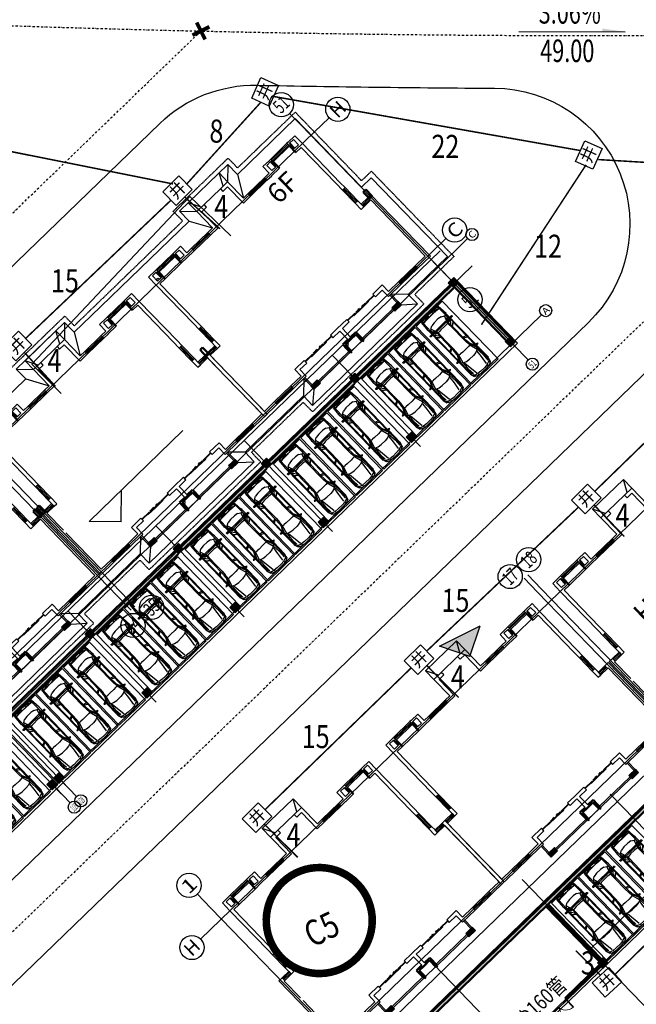
# Model space of a CAD drawing. Extents: x 522023 to 641623, y 3073263 to 3157363.
# Drawn here: x 571587 to 573443, y 3120583 to 3123548 of the extents above; entities that cross this region are included whole.
import ezdxf
from ezdxf.enums import TextEntityAlignment as Align

# ---------------------------------------------------------------- set-up
doc = ezdxf.new("R2010")
doc.units = 0
doc.header["$LTSCALE"] = 10
doc.linetypes.add('DASH', pattern=[0.35, 0.25, -0.1])
doc.linetypes.add('DASHDOT', pattern=[25.4, 12.7, -6.35, 0, -6.35])
doc.layers.get('0').update_dxf_attribs({"linetype": 'CONTINUOUS'})
for name, color, linetype in [('2D_ROOF', 7, 'CONTINUOUS'), ('A-WALL', 255, 'CONTINUOUS'), ('AXIS', 3, 'CONTINUOUS'), ('AXIS_TEXT', 7, 'CONTINUOUS'), ('BALCONY', 6, 'CONTINUOUS'), ('Car', 55, 'CONTINUOUS'), ('COLUMN', 9, 'CONTINUOUS'), ('CURTWALL', 4, 'CONTINUOUS'), ('DIM_ELEV', 3, 'CONTINUOUS'), ('DIM_IDEN', 3, 'CONTINUOUS'), ('DIM_SYMB', 3, 'CONTINUOUS'), ('DOTE', 18, 'CONTINUOUS'), ('Drain', 25, 'CONTINUOUS'), ('Ground', 15, 'CONTINUOUS'), ('PUB_HATCH', 8, 'CONTINUOUS'), ('RD-中线', 1, 'DASHDOT'), ('STAIR', 2, 'CONTINUOUS'), ('Visible_line', 135, 'CONTINUOUS'), ('WINDOW', 4, 'CONTINUOUS'), ('WINDOW_TEXT', 4, 'CONTINUOUS'), ('园区道路', 130, 'CONTINUOUS'), ('建筑层数', 13, 'CONTINUOUS')]:
    doc.layers.add(name, color=color, linetype=linetype)
doc.layers.add('WALL', color=142, linetype='CONTINUOUS', lineweight=50)
doc.styles.add('_TCH_AXIS', font='COMPLEX', dxfattribs={"bigfont": 'GBCBIG'})
doc.styles.add('_TCH_DIM', font='SIMPLEX', dxfattribs={"bigfont": 'GBCBIG'})
doc.styles.add('COMPLEX', font='COMPLEX')
doc.styles.add('HZ', font='rs.shx', dxfattribs={"width": 0.8, "bigfont": 'hztxt.shx'})
doc.styles.add('SIMPLEX', font='SIMPLEX.SHX')
doc.styles.add('宋体', font='txt', dxfattribs={"width": 0.8})
doc.styles.add('黑体', font='simhei.ttf', dxfattribs={"height": 2.5})

# ---------------------------------------------------------------- blocks, each defined once
blk = doc.blocks.new('ASFD11')
at = {"layer": 'Visible_line'}
for points in [[(-1037392, 207629), (-1040232, 207629)], [(-1040232, 207629), (-1040232, 206829)], [(-1039812, 206829), (-1040232, 207629)]]:
    blk.add_lwpolyline(points, dxfattribs=at)
at = {"layer": 'Visible_line', "elevation": 0}
for points in [[(-1037812, 206829), (-1037392, 207629)], [(-1037392, 206829), (-1037392, 207629)]]:
    blk.add_lwpolyline(points, dxfattribs=at)
blk = doc.blocks.new('$WinLib2D$00000001')
for p, q in [((-0.5, 0.5), (0.5, 0.5)), ((0.5, 0.167), (-0.5, 0.167)), ((0.5, -0.167), (-0.5, -0.167)), ((-0.5, -0.5), (0.5, -0.5))]:
    blk.add_line(p, q)
blk = doc.blocks.new('$TCHSYS$WIN2D')
for p, q in [((-0.5, 0.5), (0.5, 0.5)), ((0.5, 0.17), (-0.5, 0.17)), ((0.5, -0.17), (-0.5, -0.17)), ((-0.5, -0.5), (0.5, -0.5))]:
    blk.add_line(p, q)
blk = doc.blocks.new('_WBLK')
for p, q in [((-0.5, 0.5), (0.5, 0.5)), ((0.5, 0.167), (-0.5, 0.167)), ((0.5, -0.167), (-0.5, -0.167)), ((-0.5, -0.5), (0.5, -0.5))]:
    blk.add_line(p, q)
at = {"layer": 'WINDOW_TEXT', "style": 'SIMPLEX', "flags": 9}
blk.add_attdef('A', text='', height=1, dxfattribs=at).set_placement((0, 1.5), align=Align.MIDDLE)
blk = doc.blocks.new('$DorLib2D$00000138')
at = {"color": 0, "linetype": 'Continuous'}
for p, q in [((-0.288, 0), (-0.288, 0.154)), ((-0.288, 0.154), (0, 0.154)), ((0, 0.154), (0, 0)), ((0.288, 0.154), (0, 0.154)), ((0.288, 0), (0.288, 0.154)), ((-0.5, -0.14), (-0.5, 0)), ((-0.5, 0), (-0.219, 0)), ((-0.219, -0.14), (-0.5, -0.14)), ((0, 0), (-0.288, 0)), ((-0.219, 0), (-0.219, -0.14)), ((-0.186, -0.186), (-0.037, -0.186)), ((-0.037, -0.186), (-0.102, -0.258)), ((-0.102, -0.258), (-0.102, -0.186)), ((0, 0), (0.288, 0)), ((0.186, -0.186), (0.037, -0.186)), ((0.037, -0.186), (0.102, -0.258)), ((0.102, -0.258), (0.102, -0.186)), ((0.219, 0), (0.219, -0.14)), ((0.5, 0), (0.219, 0)), ((0.219, -0.14), (0.5, -0.14)), ((0.5, 0), (0.5, -0.195)), ((0.5, -0.14), (0.5, 0))]:
    blk.add_line(p, q, dxfattribs=at)
blk = doc.blocks.new('_FZH')
blk.add_lwpolyline([(-0.5, -0.5), (0.5, -0.5), (0.5, 0.5), (-0.5, 0.5)], close=True)
at = {"layer": 'PUB_HATCH'}
blk.add_solid([(-0.5, -0.5), (0.5, -0.5), (-0.5, 0.5), (0.5, 0.5)], dxfattribs=at)
blk = doc.blocks.new('A$C496B19E0')
at = {"color": 0, "elevation": 0}
blk.add_lwpolyline([(7140, 0), (8100, 0)], dxfattribs=at)
at = {"layer": 'A-WALL'}
for p, q in [((6870, 13720), (6200, 13720)), ((6200, 13720), (6200, 12220)), ((6870, 13480), (6870, 13720)), ((9040, 13720), (8370, 13720)), ((8370, 13720), (8370, 13480)), ((9040, 13720), (9040, 12220)), ((6440, 13480), (6870, 13480)), ((6440, 13480), (6440, 11980)), ((8370, 13480), (8800, 13480)), ((8800, 13480), (8800, 11980)), ((900, 12100), (900, 12820)), ((1500, 12820), (900, 12820)), ((1140, 12220), (1140, 12700)), ((1500, 12700), (1140, 12700)), ((1620, 12820), (1500, 12820)), ((1620, 12580), (1620, 12820)), ((3240, 12820), (3120, 12820)), ((3120, 12820), (3120, 12580)), ((3840, 12820), (3240, 12820)), ((3600, 12700), (3240, 12700)), ((3600, 12220), (3600, 12700)), ((3840, 12220), (3840, 12820)), ((11400, 12820), (12000, 12820)), ((11400, 12220), (11400, 12820)), ((11640, 12700), (12000, 12700)), ((11640, 12220), (11640, 12700)), ((12120, 12820), (12000, 12820)), ((12120, 12580), (12120, 12820)), ((13740, 12820), (13620, 12820)), ((13620, 12820), (13620, 12580)), ((13740, 12820), (14340, 12820)), ((13740, 12700), (14100, 12700)), ((14100, 12220), (14100, 12700)), ((14340, 12100), (14340, 12820)), ((900, 8500), (900, 12100)), ((1500, 12220), (1140, 12220)), ((1140, 8620), (1140, 11980)), ((1620, 11980), (1140, 11980)), ((3600, 11980), (3120, 11980)), ((3600, 12220), (3240, 12220)), ((3600, 11980), (4270, 11980)), ((4270, 12220), (3840, 12220)), ((4270, 11980), (4270, 12220)), ((6200, 12220), (5770, 12220)), ((5770, 12220), (5770, 11980)), ((5770, 11980), (6440, 11980)), ((8800, 11980), (9470, 11980)), ((9470, 12220), (9040, 12220)), ((9470, 11980), (9470, 12220)), ((11400, 12220), (10970, 12220)), ((10970, 12220), (10970, 11980)), ((10970, 11980), (11400, 11980)), ((11382, 11980), (12120, 11980)), ((11640, 12220), (12000, 12220)), ((13620, 11980), (14100, 11980)), ((13740, 12220), (14100, 12220)), ((14100, 8620), (14100, 11980)), ((14340, 8500), (14340, 12100)), ((14340, 12100), (14340, 12100)), ((900, 8500), (900, 8050)), ((1140, 8050), (1140, 8620)), ((14100, 8620), (14100, 8050)), ((14340, 8050), (14340, 8500)), ((900, 8050), (1140, 8050)), ((14100, 8050), (14340, 8050)), ((300, 6520), (0, 6520)), ((0, 4600), (0, 6520)), ((300, 6280), (300, 6520)), ((1140, 6850), (900, 6850)), ((900, 6850), (900, 6520)), ((900, 6520), (900, 6280)), ((1140, 6280), (1140, 6850)), ((14340, 6850), (14100, 6850)), ((14100, 6850), (14100, 6280)), ((14340, 6520), (14340, 6850)), ((14340, 6280), (14340, 6520)), ((15240, 6520), (14940, 6520)), ((14940, 6520), (14940, 6280)), ((15240, 4600), (15240, 6520)), ((240, 6280), (300, 6280)), ((240, 4720), (240, 6280)), ((900, 6280), (1140, 6280)), ((14100, 6280), (14340, 6280)), ((14940, 6280), (15000, 6280)), ((15000, 4480), (15000, 6280)), ((0, 880), (0, 4600)), ((15240, 880), (15240, 4600)), ((240, 1120), (240, 4480)), ((15000, 1120), (15000, 4480)), ((4470, 1720), (3600, 1720)), ((3600, 1120), (3600, 1720)), ((3840, 1480), (4470, 1480)), ((3840, 880), (3840, 1480)), ((4470, 1480), (4470, 1720)), ((7500, 1720), (6870, 1720)), ((6870, 1720), (6870, 1480)), ((6870, 1480), (7500, 1480)), ((8370, 1720), (7500, 1720)), ((7500, 1480), (7500, 700)), ((7740, 1480), (8370, 1480)), ((7740, 1480), (7740, 700)), ((8370, 1480), (8370, 1720)), ((11640, 1720), (10770, 1720)), ((10770, 1720), (10770, 1480)), ((10770, 1480), (11400, 1480)), ((11400, 880), (11400, 1480)), ((11640, 1120), (11640, 1720)), ((0, 880), (1170, 880)), ((1170, 1120), (240, 1120)), ((1170, 880), (1170, 1120)), ((3600, 1120), (2670, 1120)), ((2670, 1120), (2670, 880)), ((2670, 880), (3840, 880)), ((11400, 880), (12570, 880)), ((12570, 1120), (11640, 1120)), ((12570, 880), (12570, 1120)), ((15000, 1120), (14070, 1120)), ((14070, 1120), (14070, 880)), ((14070, 880), (15240, 880))]:
    blk.add_line(p, q, dxfattribs=at)
at = {"layer": 'BALCONY'}
for p, q in [((3620, 880), (3620, 200)), ((3720, 880), (3720, 200)), ((11520, 200), (11520, 880)), ((11620, 200), (11620, 880)), ((4200, 100), (7020, 100)), ((7140, 0, 0), (7140, 100, 0)), ((8220, 100), (11040, 100)), ((4200, 0), (7020, 0)), ((8220, 0), (11040, 0))]:
    blk.add_line(p, q, dxfattribs=at)
at = {"layer": 'WALL'}
for p, q in [((1500, 12220), (1500, 12700)), ((1620, 11980), (1620, 12580)), ((3120, 11980), (3120, 12580)), ((3240, 12220), (3240, 12700)), ((12000, 12220), (12000, 12700)), ((12120, 11980), (12120, 12580)), ((13620, 11980), (13620, 12580)), ((13740, 12220), (13740, 12700)), ((7020, 700), (7020, -50)), ((7500, 700), (7020, 700)), ((8220, 700), (7740, 700)), ((8220, 700), (8220, -50)), ((7140, 580), (7140, -50)), ((7620, 580), (7140, 580)), ((8100, 580), (7620, 580)), ((8100, 580), (8100, -50)), ((7140, -50), (7020, -50)), ((8220, -50), (8100, -50))]:
    blk.add_line(p, q, dxfattribs=at)
at = {"layer": 'WINDOW'}
blk.add_line((6870, 13720, 0), (8370, 13720, 0), dxfattribs=at)
blk.add_lwpolyline([(3120, 11980), (1620, 11980)], dxfattribs=at)
at = {"layer": 'WINDOW', "elevation": 0}
blk.add_lwpolyline([(8120, 0), (7120, 0)], dxfattribs=at)
at = {"layer": 'COLUMN', "xscale": 600, "yscale": 300.0000000789587, "zscale": 300.0000000789587}
blk.add_blockref('_FZH', (3900, 50, 0), dxfattribs=at)
at = {"layer": 'COLUMN', "xscale": 300.0000000789587, "yscale": 600, "zscale": 600, "rotation": 89.99999999590901}
blk.add_blockref('_FZH', (11340, 50, 0), dxfattribs=at)
at = {"layer": 'Visible_line'}
blk.add_blockref('ASFD11', (1046432, -193109), dxfattribs=at)
at = {"layer": 'WINDOW'}
for name, p, xscale, yscale, zscale, rotation in [('$WinLib2D$00000001', (2370, 12700), 1500, 240, 1500, 180.0000000000058), ('$WinLib2D$00000001', (12870, 12700), 1500, -240, 1500, 359.9999999999942), ('$WinLib2D$00000001', (5020, 12100), 1500, 240, 1500, 180.0000000000045), ('$WinLib2D$00000001', (10220, 12100), 1500, -240, 1500, 359.9999999999955), ('_WBLK', (1020, 7450), 1200, 240, 1200, 90.0000000000254), ('_WBLK', (14220, 7450), 1200, -240, 1200, 89.9999999999746), ('$TCHSYS$WIN2D', (600, 6400), 600, 240, 600, 7.411229568156197e-12), ('$TCHSYS$WIN2D', (14640, 6400), 600, -240, 600, 179.9999999999926), ('$DorLib2D$00000138', (5670, 1600), -2400, 240, -2400, 180), ('$WinLib2D$00000001', (1920, 1000), 1500, 240, 1500, 179.9999999999963), ('$WinLib2D$00000001', (13320, 1000), 1500, -240, 1500, 3.705614784078098e-12)]:
    blk.add_blockref(name, p, dxfattribs=dict(at, xscale=xscale, yscale=yscale, zscale=zscale, rotation=rotation))
at = {"layer": 'WINDOW', "xscale": -2400, "yscale": -240, "zscale": -2400}
blk.add_blockref('$DorLib2D$00000138', (9570, 1600), dxfattribs=at)
blk = doc.blocks.new('A$C4DF665B3')
blk.add_lwpolyline([(0, 181, 1), (362, 181, 1), (0, 181, 1)], format="xyb")
at = {"const_width": 22}
blk.add_lwpolyline([(60, 181, 1), (302, 181, 1)], format="xyb", close=True, dxfattribs=at)
blk = doc.blocks.new('EDSGE')
at = {"layer": 'WALL'}
for p, q in [((-1175422, 158109), (-1175422, 157509)), ((-1175182, 158109), (-1175422, 158109)), ((-1175182, 158109), (-1175182, 157509)), ((-1160422, 158109), (-1160422, 157509)), ((-1160182, 158109), (-1160422, 158109)), ((-1160182, 158109), (-1160182, 157509)), ((-1160082, 158109), (-1160082, 157509)), ((-1159842, 158109), (-1160082, 158109)), ((-1159842, 158109), (-1159842, 157509)), ((-1130082, 158109), (-1130082, 157509)), ((-1129842, 158109), (-1130082, 158109)), ((-1129842, 158109), (-1129842, 157509)), ((-1129742, 158109), (-1129742, 157509)), ((-1129502, 158109), (-1129742, 158109)), ((-1129502, 158109), (-1129502, 157509)), ((-1114742, 158109), (-1114742, 157509)), ((-1114502, 158109), (-1114742, 158109)), ((-1114502, 158109), (-1114502, 157509)), ((-1099742, 158109), (-1099742, 157509)), ((-1099502, 158109), (-1099742, 158109)), ((-1099502, 158109), (-1099502, 157509)), ((-1175182, 157509), (-1175422, 157509)), ((-1160182, 157509), (-1160422, 157509)), ((-1159842, 157509), (-1160082, 157509)), ((-1129842, 157509), (-1130082, 157509)), ((-1129502, 157509), (-1129742, 157509)), ((-1114502, 157509), (-1114742, 157509)), ((-1099502, 157509), (-1099742, 157509))]:
    blk.add_line(p, q, dxfattribs=at)
blk = doc.blocks.new('_AXISO')
blk.add_circle((0, 0), 0.5)
at = {"layer": 'AXIS_TEXT', "style": 'COMPLEX'}
blk.add_attdef('A', text='', height=0.56, dxfattribs=at).set_placement((-0.25, -0.28), (0.25, -0.28), align=Align.FIT)
blk = doc.blocks.new('SWWEGEE')
at = {"layer": 'AXIS'}
for p, q in [((593739, 206209), (593739, 207229)), ((594079, 205209), (595411, 205209)), ((594079, 194109), (595411, 194109)), ((563399, 192209), (563399, 190909)), ((563739, 192209), (563739, 190909)), ((593739, 192209), (593739, 190909))]:
    blk.add_line(p, q, dxfattribs=at)
at = {"layer": 'DOTE'}
for p, q in [((563399, 192209), (563399, 206209)), ((563739, 192209), (563739, 206209)), ((593739, 192209), (593739, 206209)), ((594079, 205209), (502059, 205209)), ((594079, 194109), (502059, 194109))]:
    blk.add_line(p, q, dxfattribs=at)
at = {"layer": 'AXIS'}
ref = blk.add_blockref('_AXISO', (593739, 208029), dxfattribs=dict(at, xscale=1600, yscale=1600, zscale=1600))
ref.add_attrib('A', '51', dxfattribs={"layer": 'AXIS_TEXT', "height": 905.1, "style": '_TCH_AXIS', "width": 0.724138}).set_placement((593286, 207576), (594191, 207576), align=Align.FIT)
ref = blk.add_blockref('_AXISO', (596211, 205209), dxfattribs=dict(at, xscale=1600, yscale=1600, zscale=1600))
ref.add_attrib('A', 'H', dxfattribs={"layer": 'AXIS_TEXT', "height": 905, "style": '_TCH_AXIS', "width": 1.05}).set_placement((595758, 204757), (596663, 204757), align=Align.FIT)
ref = blk.add_blockref('_AXISO', (596211, 194109), dxfattribs=dict(at, xscale=1600, yscale=1600, zscale=1600))
ref.add_attrib('A', 'C', dxfattribs={"layer": 'AXIS_TEXT', "height": 905, "style": '_TCH_AXIS', "width": 1.4}).set_placement((595758, 193657), (596663, 193657), align=Align.FIT)
ref = blk.add_blockref('_AXISO', (562786, 190109), dxfattribs=dict(at, xscale=1600, yscale=1600, zscale=1600))
ref.add_attrib('A', '34', dxfattribs={"layer": 'AXIS_TEXT', "height": 905.1, "style": '_TCH_AXIS', "width": 0.6}).set_placement((562334, 189657), (563239, 189657), align=Align.FIT)
ref = blk.add_blockref('_AXISO', (564504, 190109), dxfattribs=dict(at, xscale=1600, yscale=1600, zscale=1600))
ref.add_attrib('A', '35', dxfattribs={"layer": 'AXIS_TEXT', "height": 905.1, "style": '_TCH_AXIS', "width": 0.636364}).set_placement((564052, 189657), (564957, 189657), align=Align.FIT)
ref = blk.add_blockref('_AXISO', (593739, 190109), dxfattribs=dict(at, xscale=1600, yscale=1600, zscale=1600))
ref.add_attrib('A', '51', dxfattribs={"layer": 'AXIS_TEXT', "height": 905.1, "style": '_TCH_AXIS', "width": 0.724138}).set_placement((593286, 189657), (594191, 189657), align=Align.FIT)
blk = doc.blocks.new('C4')
at = {"layer": 'Drain', "linetype": 'DASH'}
for points in [[(100715, 6950), (97115, 6950), (97115, 6070), (86875, 6070), (86875, 6950), (82115, 6950), (82115, 6070), (71875, 6070), (71875, 6950), (66775, 6950), (66775, 6070), (56535, 6070)], [(74475, 21990), (79515, 21990), (79515, 21090), (80775, 21090), (89475, 21090), (89475, 21990), (94515, 21990), (94515, 21090), (99815, 21090), (99815, 21090), (99815, 21090), (99815, 21090), (99815, 21090), (99815, 21090), (99815, 21090), (99815, 14790), (100715, 14790), (100715, 6950), (97115, 6950), (97115, 6070)]]:
    blk.add_lwpolyline(points, dxfattribs=at)
at = {"layer": 'Ground'}
for points in [[(100415, 7250), (96815, 7250), (96815, 6370), (87175, 6370), (87175, 7250), (81815, 7250), (81815, 6370), (72175, 6370), (72175, 7250), (66475, 7250), (66475, 6370), (56835, 6370)], [(65435, 20790), (74775, 20790), (74775, 21690), (79215, 21690), (79215, 20790), (80775, 20790), (89775, 20790), (89775, 21690), (94215, 21690), (94215, 20790), (99515, 20790)], [(74775, 21690), (75575, 20890)], [(79215, 21691), (78416, 20891)], [(89775, 21690), (90575, 20890)], [(94215, 21691), (93416, 20891)], [(74775, 20790), (75575, 19390)], [(79216, 20791), (78416, 19391)], [(89775, 20790), (90575, 19390)], [(94216, 20791), (93416, 19391)], [(99515, 20790), (99515, 14490), (100415, 14490), (100415, 7250), (96815, 7250), (96815, 6370)], [(66475, 7250), (65655, 8050)], [(72995, 8050), (72175, 7250)], [(81815, 7250), (80995, 8050)], [(87995, 8050), (87175, 7250)], [(96815, 7250), (95995, 8050)], [(65675, 7070), (66475, 6370)], [(72975, 7070), (72175, 6370)], [(81015, 7070), (81815, 6370)], [(87975, 7070), (87175, 6370)], [(96015, 7070), (96815, 6370)]]:
    blk.add_lwpolyline(points, dxfattribs=at)
at = {"extrusion": (0, 0, -1), "xscale": 0.413223140217453, "yscale": 0.413223140217453, "zscale": -0.413223140217453, "rotation": 5.787154114990893}
blk.add_blockref('A$C4DF665B3', (-85689, 19380), dxfattribs=at)
at = {"xscale": 0.413223140217453, "yscale": 0.413223140217453, "zscale": 0.413223140217453, "rotation": 5.787891796098652}
for p in [(76560, 7584), (91560, 7584)]:
    blk.add_blockref('A$C4DF665B3', p, dxfattribs=at)
at = {"layer": 'Visible_line'}
for name, p in [('SWWEGEE', (-494243, -185939)), ('A$C496B19E0', (54035, 7170)), ('A$C496B19E0', (69375, 7170)), ('A$C496B19E0', (84375, 7170)), ('EDSGE', (1199117, -143939))]:
    blk.add_blockref(name, p, dxfattribs=at)
blk = doc.blocks.new('平面自走-YF')
h = blk.add_hatch(color=256)
edge = h.paths.add_edge_path()
edge.add_line((-955, 800), (-588, 800))
edge.add_line((-588, 800), (-588, 890))
edge.add_line((-588, 890), (-955, 890))
edge.add_ellipse((-955, 845), major_axis=(-31.8, 31.8), ratio=1, start_angle=315, end_angle=495)
h = blk.add_hatch(color=256)
h.paths.add_polyline_path([(-649, 890), (-588, 890), (-588, 969), (-649, 969)])
edge = h.paths.add_edge_path(flags=16)
edge.add_ellipse((-618, 929), major_axis=(-8.49, 8.49), ratio=1, start_angle=225, end_angle=405, ccw=False)
edge.add_ellipse((-618, 929), major_axis=(-8.49, 8.49), ratio=1, start_angle=45, end_angle=225, ccw=False)
h.paths.add_polyline_path([(-649, 720), (-588, 720), (-588, 800), (-649, 800)])
edge = h.paths.add_edge_path(flags=16)
edge.add_ellipse((-618, 760), major_axis=(-8.49, 8.49), ratio=1, start_angle=45, end_angle=225, ccw=False)
edge.add_ellipse((-618, 760), major_axis=(-8.49, 8.49), ratio=1, start_angle=225, end_angle=405, ccw=False)
for points in [[(-199, 800), (199, 800), (199, 890), (-199, 890)], [(955, 800, 1), (955, 890), (588, 890), (588, 800)]]:
    blk.add_hatch(color=256).paths.add_polyline_path(points)
h = blk.add_hatch(color=256)
h.paths.add_polyline_path([(588, 969), (588, 890), (649, 890), (649, 969)])
h.paths.add_polyline_path([(606, 929, -1), (630, 929, -1)], flags=16)
h.paths.add_polyline_path([(649, 800), (588, 800), (588, 720), (649, 720)])
h.paths.add_polyline_path([(606, 760, -1), (630, 760, -1)], flags=16)
for p, q in [((1200, 5000), (-1200, 5000)), ((-1200, 5000), (-1200, -300)), ((-813, 4466), (-725, 4754)), ((-725, 4754), (-797, 4518)), ((-725, 4754), (-737, 4644)), ((-661, 4695), (-737, 4644)), ((-661, 4805), (-725, 4754)), ((-661, 4593), (-686, 4121)), ((-661, 4805), (-432, 4893)), ((-661, 4805), (-661, 4695)), ((-661, 4695), (-432, 4771)), ((-571, 3677), (-453, 4685)), ((-178, 4944), (-432, 4893)), ((-432, 4893), (-432, 4771)), ((-178, 4796), (-432, 4771)), ((-178, 4944), (178, 4944)), ((178, 4796), (-178, 4796)), ((178, 4944), (433, 4893)), ((433, 4771), (178, 4796)), ((433, 4771), (433, 4893)), ((661, 4805), (433, 4893)), ((433, 4771), (661, 4695)), ((444, 4688), (519, 4137)), ((661, 4695), (661, 4805)), ((725, 4754), (661, 4805)), ((661, 4695), (738, 4644)), ((687, 4121), (661, 4593)), ((738, 4644), (725, 4754)), ((725, 4754), (814, 4466)), ((738, 4542), (738, 4644)), ((1200, -300), (1200, 5000)), ((-797, 4518), (-813, 4466)), ((-813, 4491), (-797, 4518)), ((-813, 3362), (-813, 4491)), ((-763, 4108), (-737, 4542)), ((-763, 4108), (-737, 3472)), ((-648, 3587), (-686, 4121)), ((519, 4137), (571, 3682)), ((649, 3587), (687, 4121)), ((738, 4542), (763, 4108)), ((763, 4108), (738, 3472)), ((814, 4491), (814, 3362)), ((-967, 3310), (-919, 3362)), ((-873, 3279), (-967, 3310)), ((-805, 3362), (-919, 3362)), ((-919, 3362), (-805, 3347)), ((-787, 3284), (-873, 3279)), ((-737, 3472), (-813, 3600)), ((-813, 388), (-813, 3282)), ((-805, 3362), (-761, 3350)), ((-805, 3362), (-805, 3347)), ((-763, 3320), (-805, 3347)), ((-805, 3347), (-761, 3320)), ((-763, 3316), (-787, 3284)), ((-763, 3320), (-737, 3472)), ((-761, 3350), (-763, 3320)), ((-556, 2925), (-763, 3320)), ((-763, 3320), (-763, 921)), ((-737, 3472), (-648, 3587)), ((-737, 3472), (-559, 3015)), ((-648, 3587), (-432, 3676)), ((-648, 3587), (-496, 3040)), ((-432, 3676), (-178, 3714)), ((178, 3714), (-178, 3714)), ((433, 3676), (178, 3714)), ((649, 3587), (433, 3676)), ((496, 3040), (649, 3587)), ((557, 2925), (763, 3320)), ((560, 3015), (738, 3472)), ((649, 3587), (738, 3472)), ((814, 3600), (738, 3472)), ((738, 3472), (763, 3320)), ((806, 3362), (761, 3350)), ((763, 3320), (761, 3350)), ((761, 3320), (806, 3347)), ((763, 3320), (806, 3347)), ((763, 3320), (763, 921)), ((764, 3317), (787, 3284)), ((787, 3284), (873, 3279)), ((920, 3362), (806, 3347)), ((806, 3362), (920, 3362)), ((806, 3347), (806, 3362)), ((814, 3282), (814, 388)), ((873, 3279), (968, 3310)), ((920, 3362), (968, 3310)), ((-559, 3015), (-547, 2735)), ((-556, 2925), (-547, 2735)), ((-547, 2735), (-534, 2417)), ((-496, 3040), (-356, 3053)), ((-496, 3040), (-470, 2735)), ((-457, 2417), (-470, 2735)), ((-178, 3065), (-356, 3053)), ((-178, 3065), (178, 3065)), ((356, 3053), (178, 3065)), ((496, 3040), (356, 3053)), ((471, 2735), (458, 2417)), ((496, 3040), (471, 2735)), ((560, 3015), (496, 3040)), ((547, 2735), (534, 2417)), ((560, 3015), (547, 2735)), ((557, 2925), (547, 2735)), ((-763, 2553), (-813, 2557)), ((-763, 2553), (-534, 2417)), ((-534, 2353), (-763, 2429)), ((-534, 1736), (-534, 2417)), ((-457, 2417), (-457, 1736)), ((458, 2417), (458, 1468)), ((534, 2417), (763, 2553)), ((534, 2353), (763, 2429)), ((534, 1468), (534, 2417)), ((763, 2553), (814, 2557)), ((-528, 1379), (-763, 1223)), ((-528, 1354), (-763, 1189)), ((-528, 1379), (-534, 1736)), ((-508, 1049), (-534, 1736)), ((-528, 1354), (-528, 1379)), ((-521, 1254), (-528, 1354)), ((-457, 1736), (-445, 1023)), ((445, 1023), (458, 1468)), ((534, 1468), (509, 1049)), ((521, 1246), (529, 1354)), ((529, 1379), (534, 1468)), ((529, 1379), (529, 1354)), ((529, 1379), (763, 1223)), ((529, 1354), (763, 1189)), ((955, 890), (-955, 890)), ((-955, 800), (955, 800)), ((-813, 832), (-763, 921)), ((-763, 921), (-519, 1226)), ((-763, 921), (-725, 616)), ((-508, 1049), (-725, 616)), ((-649, 969), (-649, 890)), ((-588, 969), (-649, 969)), ((-649, 800), (-649, 720)), ((-588, 720), (-649, 720)), ((-445, 1023), (-623, 502)), ((-588, 969), (-588, 720)), ((-588, 800), (-588, 890)), ((-508, 1049), (-445, 1023)), ((-356, 1011), (-445, 1023)), ((-178, 998), (-356, 1011)), ((-199, 800), (-199, 890)), ((178, 998), (-178, 998)), ((356, 1011), (178, 998)), ((199, 800), (199, 890)), ((445, 1023), (356, 1011)), ((509, 1049), (445, 1023)), ((445, 1023), (623, 502)), ((509, 1049), (725, 616)), ((520, 1226), (763, 921)), ((588, 969), (588, 720)), ((588, 969), (649, 969)), ((588, 800), (588, 890)), ((588, 720), (649, 720)), ((649, 969), (649, 890)), ((649, 800), (649, 720)), ((725, 616), (763, 921)), ((814, 832), (763, 921)), ((-813, 476), (-763, -229)), ((-813, 388), (-802, 286)), ((-802, 286), (-802, 285)), ((-725, 616), (-712, -101)), ((-623, 502), (-725, 616)), ((-623, 502), (-432, 388)), ((-178, 349), (-432, 388)), ((178, 349), (-178, 349)), ((433, 388), (178, 349)), ((433, 388), (623, 502)), ((725, 616), (623, 502)), ((712, -101), (725, 616)), ((814, 476), (763, -229)), ((814, 388), (803, 287)), ((814, 388), (803, 286)), ((-1200, -300), (1200, -300)), ((-763, -114), (-686, -114)), ((-763, -229), (-686, -241)), ((-712, -101), (-750, -114)), ((-686, -101), (-712, -101)), ((-432, -114), (-686, -101)), ((-686, -101), (-686, -241)), ((-178, -139), (-686, -114)), ((-182, -249), (-686, -114)), ((-686, -241), (-178, -266)), ((-432, -127), (-432, -114)), ((-432, -114), (-178, -127)), ((178, -127), (-178, -127)), ((-178, -139), (178, -139)), ((-178, -266), (-178, -139)), ((-178, -266), (178, -266)), ((433, -114), (178, -127)), ((687, -114), (178, -139)), ((178, -266), (687, -114)), ((178, -266), (178, -139)), ((178, -266), (687, -241)), ((687, -101), (433, -114)), ((433, -127), (433, -114)), ((687, -101), (712, -101)), ((687, -101), (687, -241)), ((687, -114), (763, -114)), ((687, -241), (763, -229)), ((750, -114), (712, -101)), ((763, -114), (763, -229))]:
    blk.add_line(p, q)
for centre in [(-618, 929), (-618, 760), (618, 929), (618, 760)]:
    blk.add_circle(centre, 12)
for centre, start, end in [((-955, 845), 90, 270), ((955, 845), 270, 90)]:
    blk.add_arc(centre, 45, start, end)
blk = doc.blocks.new('C1-1')
at = {"layer": 'PUB_HATCH'}
for points in [[(65865, 48241), (65865, 48541), (58265, 48541), (58265, 48241)], [(65865, 48241), (66365, 48241), (66365, 48741), (65865, 48741)], [(73965, 48241), (73965, 48541), (66365, 48541), (66365, 48241)], [(73965, 48241), (74465, 48241), (74465, 48741), (73965, 48741)], [(82065, 48241), (82065, 48541), (74465, 48541), (74465, 48241)], [(82065, 48241), (82565, 48241), (82565, 48741), (82065, 48741)], [(90165, 48241), (90165, 48541), (82565, 48541), (82565, 48241)], [(90165, 48241), (90665, 48241), (90665, 48741), (90165, 48741)], [(99245, 48241), (99245, 48541), (90665, 48541), (90665, 48241)], [(99745, 48241), (99745, 48741), (99245, 48741), (99245, 48241)], [(99345, 43341), (99645, 43341), (99645, 48241), (99345, 48241)], [(57665, 42841), (57665, 43341), (57165, 43341), (57165, 42841)], [(58265, 42841), (58265, 43341), (57765, 43341), (57765, 42841)], [(66365, 42841), (66365, 43341), (65865, 43341), (65865, 42841)], [(74465, 42841), (74465, 43341), (73965, 43341), (73965, 42841)], [(82565, 42841), (82565, 43341), (82065, 43341), (82065, 42841)], [(90665, 42841), (90665, 43341), (90165, 43341), (90165, 42841)], [(99245, 43341), (99245, 42841), (99745, 42841), (99745, 43341)]]:
    blk.add_hatch(color=256, dxfattribs=at).paths.add_polyline_path(points)
at = {"layer": 'AXIS'}
for p, q in [((101154, 49941), (102189, 49941)), ((101154, 42941), (102189, 42941)), ((57415, 42800), (57415, 41408)), ((58015, 42800), (58015, 41408)), ((99495, 42800), (99495, 41408))]:
    blk.add_line(p, q, dxfattribs=at)
at = {"layer": 'COLUMN', "color": 0}
for p, q in [((66365, 48741), (65865, 48741)), ((65865, 48741), (65865, 48541)), ((65865, 48241), (66365, 48241)), ((66365, 48541), (66365, 48741)), ((74465, 48741), (73965, 48741)), ((73965, 48741), (73965, 48541)), ((73965, 48241), (74465, 48241)), ((74465, 48541), (74465, 48741)), ((82565, 48741), (82065, 48741)), ((82065, 48741), (82065, 48541)), ((82065, 48241), (82565, 48241)), ((82565, 48541), (82565, 48741)), ((90665, 48741), (90165, 48741)), ((90165, 48741), (90165, 48541)), ((90165, 48241), (90665, 48241)), ((90665, 48541), (90665, 48741)), ((99745, 48741), (99245, 48741)), ((99245, 48741), (99245, 48541)), ((99245, 48241), (99345, 48241)), ((99645, 48241), (99745, 48241)), ((99745, 48241), (99745, 48741)), ((57665, 43341), (57165, 43341)), ((57165, 43341), (57165, 42841)), ((57665, 42841), (57665, 43341)), ((58265, 43341), (57765, 43341)), ((57765, 43341), (57765, 42841)), ((58265, 42841), (58265, 43341)), ((66365, 43341), (65865, 43341)), ((65865, 43341), (65865, 42841)), ((66365, 42841), (66365, 43341)), ((74465, 43341), (73965, 43341)), ((73965, 43341), (73965, 42841)), ((74465, 42841), (74465, 43341)), ((82565, 43341), (82065, 43341)), ((82065, 43341), (82065, 42841)), ((82565, 42841), (82565, 43341)), ((90665, 43341), (90165, 43341)), ((90165, 43341), (90165, 42841)), ((90665, 42841), (90665, 43341)), ((99245, 43341), (99245, 42841)), ((99345, 43341), (99245, 43341)), ((99745, 43341), (99645, 43341)), ((99745, 42841), (99745, 43341)), ((57165, 42841), (57665, 42841)), ((57765, 42841), (58265, 42841)), ((65865, 42841), (66365, 42841)), ((73965, 42841), (74465, 42841)), ((82065, 42841), (82565, 42841)), ((90165, 42841), (90665, 42841)), ((99245, 42841), (99745, 42841))]:
    blk.add_line(p, q, dxfattribs=at)
at = {"layer": 'DIM_SYMB'}
blk.add_lwpolyline([(4903, 50623), (53979, 50623), (54055, 50833), (54129, 50413), (54204, 50623), (100315, 50623)], dxfattribs=at)
at = {"layer": 'DOTE', "color": 1}
for p, q in [((57415, 50623), (57415, 42241)), ((58015, 50623), (58015, 42241)), ((66115, 50623), (66115, 42241)), ((66115, 50623), (66115, 42241)), ((74215, 50623), (74215, 42241)), ((74215, 50623), (74215, 42241)), ((82315, 50623), (82315, 42241)), ((82315, 50623), (82315, 42241)), ((90415, 50623), (90415, 42241)), ((90415, 50623), (90415, 42241)), ((99495, 50623), (99495, 42241)), ((99495, 50623), (99495, 42241))]:
    blk.add_line(p, q, dxfattribs=at)
at = {"layer": 'DOTE'}
for p, q in [((7715, 49941), (101154, 49941)), ((7715, 48441), (101154, 48441)), ((7715, 42941), (101154, 42941))]:
    blk.add_line(p, q, dxfattribs=at)
at = {"layer": 'STAIR'}
blk.add_line((57665, 48291), (57665, 43191), dxfattribs=at)
for points in [[(99745, 48391), (99745, 42692), (8565, 42692), (8565, 48441)], [(57665, 43192), (57665, 48291)], [(57765, 48291), (57765, 43192)]]:
    blk.add_lwpolyline(points, dxfattribs=at)
at = {"layer": 'WALL'}
for p, q in [((58265, 48541), (65865, 48541)), ((58265, 48241), (65865, 48241)), ((66365, 48541), (73965, 48541)), ((66365, 48241), (73965, 48241)), ((74465, 48541), (82065, 48541)), ((74465, 48241), (82065, 48241)), ((82565, 48541), (90165, 48541)), ((82565, 48241), (90165, 48241)), ((90665, 48541), (99245, 48541)), ((90665, 48241), (99245, 48241)), ((99345, 48241), (99345, 43341)), ((99545, 48441), (99545, 48441)), ((99645, 48441), (99645, 48441)), ((99645, 48241), (99645, 43341)), ((99745, 48441), (99745, 48441))]:
    blk.add_line(p, q, dxfattribs=at)
at = {"layer": 'AXIS'}
ref = blk.add_blockref('_AXISO', (102589, 49941), dxfattribs=dict(at, xscale=799.9999999999999, yscale=799.9999999999999, zscale=799.9999999999999))
ref.add_attrib('A', 'C', dxfattribs={"layer": 'AXIS_TEXT', "height": 453, "style": '_TCH_AXIS', "width": 1.4}).set_placement((102362, 49715), (102815, 49715), align=Align.FIT)
ref = blk.add_blockref('_AXISO', (102589, 42941), dxfattribs=dict(at, xscale=799.9999999999999, yscale=799.9999999999999, zscale=799.9999999999999))
ref.add_attrib('A', 'A', dxfattribs={"layer": 'AXIS_TEXT', "height": 453, "style": '_TCH_AXIS', "width": 1.166667}).set_placement((102362, 42715), (102815, 42715), align=Align.FIT)
ref = blk.add_blockref('_AXISO', (57415, 41008), dxfattribs=dict(at, xscale=799.9999999999999, yscale=799.9999999999999, zscale=799.9999999999999))
ref.add_attrib('A', '1/27', dxfattribs={"layer": 'AXIS_TEXT', "height": 452.5, "style": '_TCH_AXIS', "width": 0.295775}).set_placement((57189, 40782), (57642, 40782), align=Align.FIT)
ref = blk.add_blockref('_AXISO', (58015, 41008), dxfattribs=dict(at, xscale=799.9999999999999, yscale=799.9999999999999, zscale=799.9999999999999))
ref.add_attrib('A', '1/28', dxfattribs={"layer": 'AXIS_TEXT', "height": 452.5, "style": '_TCH_AXIS', "width": 0.295775}).set_placement((57789, 40782), (58242, 40782), align=Align.FIT)
ref = blk.add_blockref('_AXISO', (99495, 41008), dxfattribs=dict(at, xscale=799.9999999999999, yscale=799.9999999999999, zscale=799.9999999999999))
ref.add_attrib('A', '51', dxfattribs={"layer": 'AXIS_TEXT', "height": 452.5, "style": '_TCH_AXIS', "width": 0.724138}).set_placement((99269, 40782), (99722, 40782), align=Align.FIT)
at = {"layer": 'Car', "xscale": -1, "rotation": 180}
for p in [(53315, 47841), (55815, 47841), (59515, 47841), (62015, 47841), (64515, 47841), (67615, 47841), (70115, 47841), (72615, 47841), (75715, 47841), (78215, 47841), (80715, 47841), (83815, 47841), (86315, 47841), (88815, 47841), (91915, 47841), (94415, 47841), (96915, 47841)]:
    blk.add_blockref('平面自走-YF', p, dxfattribs=at)
blk = doc.blocks.new('$DorLib2D$00000002')
for p, q in [((-0.5, 0), (-0.5, 0.4875)), ((-0.475, 0.4875), (-0.5, 0.4875)), ((-0.475, 0), (-0.475, 0.4875)), ((0.475, 0), (0.475, 0.4875)), ((0.475, 0.4875), (0.5, 0.4875)), ((0.5, 0), (0.5, 0.4875)), ((-0.5, 0), (-0.475, 0)), ((0.5, 0), (0.475, 0))]:
    blk.add_line(p, q)
at = {"lineweight": 13}
for centre, start, end in [((-0.4875, 0), 0, 88.53072), ((0.4875, 0), 91.46928, 180)]:
    blk.add_arc(centre, 0.4875, start, end, dxfattribs=at)
blk = doc.blocks.new('C5-1')
at = {"layer": 'PUB_HATCH'}
for points in [[(51290, -13572), (51290, -13272), (35010, -13272), (34710, -13572)], [(110600, -13272), (51290, -13272), (51290, -13572), (110600, -13572)]]:
    blk.add_hatch(color=256, dxfattribs=at).paths.add_polyline_path(points)
at = {"layer": '2D_ROOF', "color": 0}
blk.add_lwpolyline([(110700, -13272), (35010, -13272), (35010, -11770, 1.153551), (36301, -20155, -0.043226), (43314, -18972), (110700, -18972)], format="xyb", close=True, dxfattribs=at)
at = {"layer": 'CURTWALL', "color": 0}
for p, q in [((51040, -18772), (47885, -18772)), ((47885, -18772), (47885, -18972)), ((47885, -18839), (51040, -18839)), ((47885, -18906), (51040, -18906)), ((47885, -18972), (51040, -18972))]:
    blk.add_line(p, q, dxfattribs=at)
at = {"layer": 'DOTE', "color": 1}
for p, q in [((43190, -11191), (43190, -19572)), ((43190, -11191), (43190, -19572)), ((51290, -11191), (51290, -19572)), ((51290, -11191), (51290, -19572)), ((59390, -11191), (59390, -19572)), ((59390, -11191), (59390, -19572))]:
    blk.add_line(p, q, dxfattribs=at)
at = {"layer": 'DOTE'}
for p, q in [((111700, -11872), (30252, -11872)), ((111700, -13372), (30252, -13372)), ((111700, -18872), (30252, -18872))]:
    blk.add_line(p, q, dxfattribs=at)
at = {"layer": 'STAIR'}
blk.add_lwpolyline([(34960, -13422), (34960, -19122), (110850, -19122), (110850, -13372)], dxfattribs=at)
at = {"layer": 'WALL'}
for p, q in [((51290, -13572), (34710, -13572)), ((51290, -13272), (35010, -13272)), ((110600, -13272), (51290, -13272)), ((110600, -13572), (51290, -13572))]:
    blk.add_line(p, q, dxfattribs=at)
at = {"layer": 'WALL', "color": 0}
for p, q in [((51190, -13572), (51190, -18622)), ((51390, -13572), (51390, -18622))]:
    blk.add_line(p, q, dxfattribs=at)
at = {"layer": 'WINDOW'}
blk.add_line((46385, -18972, 300), (47885, -18972, 300), dxfattribs=at)
at = {"layer": 'Car', "xscale": -1, "rotation": 180}
for p in [(52790, -13972), (55290, -13972), (57790, -13972)]:
    blk.add_blockref('平面自走-YF', p, dxfattribs=at)
at = {"layer": 'COLUMN', "color": 0, "xscale": 499.9999999999999, "yscale": 499.9999999999999, "zscale": 499.9999999999999, "rotation": 89.99999999999999}
blk.add_blockref('_FZH', (51290, -18872), dxfattribs=at)
at = {"layer": 'WINDOW', "xscale": 1500, "yscale": -1500, "zscale": 1500, "rotation": 2.057316981067941e-06}
blk.add_blockref('$DorLib2D$00000002', (47135, -18872), dxfattribs=at)
blk = doc.blocks.new('C5')
at = {"layer": 'AXIS'}
for p, q in [((634.622, -3.677), (634.622, -2.391)), ((664.622, -3.677), (664.622, -2.391)), ((664.962, -3.677), (664.962, -2.391)), ((633.622, -4.677), (632.705, -4.677))]:
    blk.add_line(p, q, dxfattribs=at)
at = {"layer": 'DOTE'}
for p, q in [((634.622, -17.677), (634.622, -3.677)), ((664.622, -17.677), (664.622, -3.677)), ((664.962, -17.677), (664.962, -3.677)), ((710.962, -4.677), (633.622, -4.677)), ((710.962, -15.777), (633.622, -15.777))]:
    blk.add_line(p, q, dxfattribs=at)
at = {"layer": 'AXIS'}
ref = blk.add_blockref('_AXISO', (634.622, -1.591), dxfattribs=dict(at, xscale=1.6, yscale=1.6, zscale=1.6))
ref.add_attrib('A', '1', dxfattribs={"layer": 'AXIS_TEXT', "height": 0.905, "rotation": 0, "style": '_TCH_AXIS', "width": 2.333333}).set_placement((634.169, -2.044), (635.074, -2.044), align=Align.FIT)
ref = blk.add_blockref('_AXISO', (664.047, -1.674), dxfattribs=dict(at, xscale=1.6, yscale=1.6, zscale=1.6))
ref.add_attrib('A', '17', dxfattribs={"layer": 'AXIS_TEXT', "height": 0.9051, "style": '_TCH_AXIS', "width": 0.724138}).set_placement((663.595, -2.127), (664.5, -2.127), align=Align.FIT)
ref = blk.add_blockref('_AXISO', (665.7, -1.721), dxfattribs=dict(at, xscale=1.6, yscale=1.6, zscale=1.6))
ref.add_attrib('A', '18', dxfattribs={"layer": 'AXIS_TEXT', "height": 0.9051, "rotation": 0, "style": '_TCH_AXIS', "width": 0.724138}).set_placement((665.247, -2.174), (666.153, -2.174), align=Align.FIT)
ref = blk.add_blockref('_AXISO', (631.905, -4.677), dxfattribs=dict(at, xscale=1.6, yscale=1.6, zscale=1.6))
ref.add_attrib('A', 'H', dxfattribs={"layer": 'AXIS_TEXT', "height": 0.905, "style": '_TCH_AXIS', "width": 1.05}).set_placement((631.452, -5.13), (632.357, -5.13), align=Align.FIT)
at = {"layer": 'Visible_line', "xscale": 0.001, "yscale": 0.001, "zscale": 0.001}
for p in [(634.502, -16.777), (649.502, -16.777), (664.842, -16.777)]:
    blk.add_blockref('A$C496B19E0', p, dxfattribs=at)
blk = doc.blocks.new('井')
at = {"linetype": 'Continuous'}
blk.add_lwpolyline([(511881.906, 3072348.098), (511883.401, 3072348.098), (511883.401, 3072346.828), (511881.906, 3072346.828)], close=True, dxfattribs=at)
at = {"layer": '建筑层数', "linetype": 'Continuous', "style": '黑体'}
blk.add_text('井', height=0.789, rotation=359.94706, dxfattribs=at).set_placement((511882.142, 3072347.108))

msp = doc.modelspace()

# ---------------------------------------------------------------- hatches: boundary and pattern name
at = {"layer": 'DIM_ELEV'}
msp.add_hatch(color=256, dxfattribs=at).paths.add_polyline_path([(572942.16325, 3121630.94007), (572850.49104, 3121661.81606), (572973.03924, 3121722.61228)])
at = {"layer": 'DIM_SYMB', "linetype": 'Continuous'}
msp.add_hatch(color=256, dxfattribs=at).paths.add_polyline_path([(573409.09237, 3123512.41095), (573340.69245, 3123512.5149), (573340.70631, 3123521.63489)])

# ---------------------------------------------------------------- linework, layer by layer
at = {"color": 7, "linetype": 'Continuous', "const_width": 4.56, "flags": 128}
for points in [[(572348.27982, 3123317.73919), (573273.18515, 3123154.59773)], [(572311.83114, 3123298.89987), (572089.4451, 3123053.55202)], [(571120.66253, 3123239.27402), (572048.0674, 3123053.75848)], [(573328.85692, 3123127.18303), (574256.99912, 3123071.68371)], [(573291.73498, 3123111.27543), (572976.87846, 3122629.71172)], [(572042.98361, 3123005.66291), (571604.28298, 3122588.27519)], [(573761.12683, 3122559.2151), (573317.96424, 3122127.89963)], [(573269.22503, 3122080.56025), (572810.65006, 3121645.41547)], [(572765.31083, 3121596.14897), (572323.86211, 3121167.63976)], [(573376.6792, 3120670.64771), (574237.86128, 3121513.02016)], [(573335.43442, 3120670.32379), (573261.05486, 3120744.16854)]]:
    msp.add_lwpolyline(points, dxfattribs=at)
at = {"color": 2, "linetype": 'Continuous', "flags": 128}
msp.add_lwpolyline([(572222.04643, 3122897.26135), (572099.17377, 3123016.43115), (571623.10344, 3122510.47565), (571711.32344, 3122422.15968)], dxfattribs=at)
at = {"color": 6, "linetype": 'Continuous', "const_width": 4.56, "flags": 128}
for points in [[(572083.84179, 3123014.04174), (572189.75786, 3122918.48598)], [(571600.68495, 3122546.40243), (571694.08643, 3122444.30628)], [(573314.97844, 3122087.88618), (573406.87351, 3121992.01502)], [(572811.72567, 3121603.87907), (572908.32288, 3121507.03949)], [(572322.98362, 3121125.52331), (572423.89622, 3121025.27411)]]:
    msp.add_lwpolyline(points, dxfattribs=at)
at = {"layer": 'DIM_ELEV', "linetype": 'Continuous'}
for p, q in [((571795.28011, 3122037.21676), (572078.14155, 3122310.81079)), ((571891.9989, 3122035.60597), (571893.60969, 3122132.32476)), ((571891.9989, 3122035.60597), (571795.28011, 3122037.21676))]:
    msp.add_line(p, q, dxfattribs=at)
at = {"layer": 'DIM_ELEV'}
for p, q in [((572850.49104, 3121661.81606), (572973.03924, 3121722.61228)), ((572942.16325, 3121630.94007), (572973.03924, 3121722.61228)), ((572942.16325, 3121630.94007), (572850.49104, 3121661.81606))]:
    msp.add_line(p, q, dxfattribs=at)
at = {"layer": 'DIM_ELEV', "const_width": 11.4}
for points in [[(572119.59719, 3123539.88229), (572144.92895, 3123488.82054)], [(572106.73219, 3123501.68553), (572157.79394, 3123527.01729)]]:
    msp.add_lwpolyline(points, dxfattribs=at)
at = {"layer": 'DIM_IDEN', "linetype": 'Continuous', "const_width": 22.8}
msp.add_lwpolyline([(572631.48182, 3120906.16427, 1), (572345.53603, 3120764.30643, 1)], format="xyb", close=True, dxfattribs=at)
at = {"layer": 'DIM_SYMB', "linetype": 'Continuous'}
msp.add_lwpolyline([(573089.89274, 3123512.89605), (573409.09237, 3123512.41095)], dxfattribs=at)
at = {"layer": 'RD-中线', "ltscale": 0.05, "flags": 128}
for points in [[(574366.72205, 3123510.95559), (568197.5314, 3117543.93486)], [(569127.86968, 3120608.39119), (572132.26307, 3123514.35141)]]:
    msp.add_lwpolyline(points, dxfattribs=at)
at = {"layer": 'RD-中线', "ltscale": 0.05}
msp.add_arc((573327.24751, 3175898.65862), 52398.01461, 267.957041556, 273.667465255, dxfattribs=at)
at = {"layer": '园区道路', "flags": 128}
for points in [[(573799.34804, 3121022.18224), (575509.9641, 3122676.74906, 0.6886247244), (575208.49368, 3123381.82042), (574519.31629, 3123354.68441, 0.1843958675), (574250.13933, 3123239.5912), (568276.78885, 3117461.99191)], [(569207.12593, 3120526.44947), (572008.26024, 3123235.81, -0.19964005), (572301.56701, 3123351.1436, 0.0033985512), (573015.98047, 3123342.10201, -0.6720896455), (573298.89992, 3122636.71994), (568118.27576, 3117625.87596)]]:
    msp.add_lwpolyline(points, format="xyb", dxfattribs=at)
msp.add_lwpolyline([(573696.30586, 3121128.71584), (574076.73587, 3120735.39556), (573683.41559, 3120354.96554), (573302.98558, 3120748.28582)], close=True, dxfattribs=at)

# ---------------------------------------------------------------- block references
at = {"linetype": 'Continuous'}
for name, p, xscale, yscale, zscale, rotation in [('C5', (551245.08775, 3100874.20753), 45.59999999999998, 45.59999999999998, 45.59999999999999, 44.04549969222455), ('C4', (569813.19119, 3119414.34248), 0.04560000000000001, 0.04560000000000001, 0.0456, 44.04549969222456), ('井', (118815991.62033, -75559701.18722), 45.59999999999999, 45.59999999999999, 45.59999999999999, 65.81810648678588), ('井', (118816966.36519, -75559891.02448), 45.59999999999999, 45.59999999999999, 45.59999999999999, 65.81810648678588), ('井', (83156023.31895, -112429869.91318), 45.59999999999999, 45.59999999999999, 45.59999999999999, 45.01197710822677), ('C1-1', (571169.13725, 3118012.44925), 0.04560000000000001, 0.04560000000000001, 0.0456, 44.04549969222456), ('C5-1', (571063.19414, 3119699.86807), 0.04560000000000001, 0.04560000000000001, 0.0456, 44.04549969222456), ('井', (83155540.58722, -112430337.77525), 45.59999999999999, 45.59999999999999, 45.59999999999999, 45.01197710822677), ('井', (83157254.24711, -112430797.96858), 45.59999999999999, 45.59999999999999, 45.59999999999999, 45.01197710822677), ('井', (83156750.79528, -112431282.0835), 45.59999999999999, 45.59999999999999, 45.59999999999999, 45.01197710822677), ('井', (83156262.73283, -112431758.14525), 45.59999999999999, 45.59999999999999, 45.59999999999999, 45.01197710822677), ('井', (78183446.73871, -115830003.81404), 45.59999999999999, 45.59999999999999, 45.59999999999999, 42.58183030011917)]:
    msp.add_blockref(name, p, dxfattribs=dict(at, xscale=xscale, yscale=yscale, zscale=zscale, rotation=rotation))

# ---------------------------------------------------------------- texts
at = {"color": 1, "linetype": 'Continuous', "width": 0.8}
for s, height, rotation, style, p in [('8', 69.46693, 359.67927344, '宋体', (572157.61996, 3123178.22268)), ('22', 69.466926, 359.67927344, '宋体', (572825.96611, 3123132.37086)), ('4', 69.46693, 359.67927344, '宋体', (572172.27931, 3122951.01073)), ('12', 69.466926, 359.67927344, '宋体', (573134.99004, 3122831.77888)), ('15', 69.466926, 359.67927344, '宋体', (571680.47545, 3122727.46038)), ('4', 69.46693, 359.67927344, '宋体', (571670.42737, 3122487.74228)), ('4', 69.46693, 359.67927344, '宋体', (573380.49347, 3122021.52608)), ('15', 69.466926, 359.67927344, '宋体', (572856.32825, 3121764.99697)), ('4', 69.46693, 359.67927344, '宋体', (572884.72777, 3121534.47609)), ('15', 69.466926, 359.67927344, '宋体', (572435.52053, 3121354.80141)), ('4', 69.46693, 359.67927344, '宋体', (572389.926, 3121058.31067)), ('C5', 77.185473, 26.38603124, 'HZ', (572467.47993, 3120752.4827)), ('3', 69.46693, 359.67927344, '宋体', (573276.1212, 3120672.88995))]:
    msp.add_text(s, height=height, rotation=rotation, dxfattribs=dict(at, style=style)).set_placement(p)
at = {"color": 2, "linetype": 'Continuous', "style": '宋体', "width": 0.8}
msp.add_text('2根Φ160管', height=46.311284, rotation=43.17163818, dxfattribs=at).set_placement((573051.94811, 3120462.358))
at = {"layer": 'DIM_SYMB', "color": 7, "linetype": 'Continuous', "style": '_TCH_DIM', "width": 0.705882}
for s, p in [('3.06%', (573149.20905, 3123536.74594)), ('49.00', (573153.5932, 3123421.02914))]:
    msp.add_text(s, height=67.83, rotation=359.91292482, dxfattribs=at).set_placement(p)
at = {"layer": '建筑层数', "linetype": 'Continuous', "style": '黑体'}
for s, p in [('6F', (572366.57832, 3122990.05652, -108756)), ('H=18.45M', (573469.37632, 3121726.80762, -108756))]:
    msp.add_text(s, height=59.934177, rotation=44.04586352, dxfattribs=at).set_placement(p)

doc.saveas('drawing.dxf')
